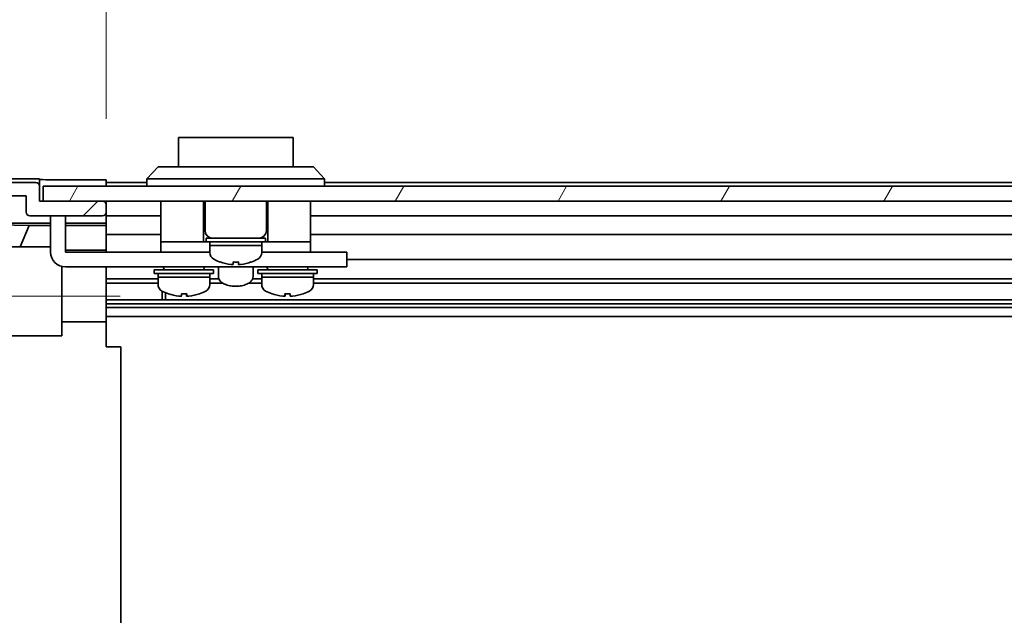
# Model space of a CAD drawing. Units: millimetres. Extents: x 0 to 9620, y -46 to 1686.
# Drawn here: x 2739 to 2872, y 222 to 302 of the extents above; entities that cross this region are included whole.
import ezdxf

# ---------------------------------------------------------------- set-up
doc = ezdxf.new("R2010")
doc.units = ezdxf.units.MM
doc.header["$LTSCALE"] = 5.5
doc.layers.get('Defpoints').update_dxf_attribs({"lineweight": 25})
for name, color, linetype, lineweight in [('Dimension (ISO)', 7, 'Continuous', 18), ('Hatch (ISO)', 1, 'Continuous', 18), ('Visible (ISO)', 7, 'Continuous', 35)]:
    doc.layers.add(name, color=color, linetype=linetype, lineweight=lineweight)
doc.styles.add('Note Text (TK)', font='txt')
doc.dimstyles.new('Default - Method 1b (TK)', dxfattribs={"dimscale": 5.5, "dimtxt": 2.5, "dimasz": 2.5, "dimexe": 1, "dimexo": 1.5, "dimgap": 1, "dimtad": 1, "dimtoh": 1, "dimrnd": 1e-08, "dimdsep": 46, "dimtxsty": 'Note Text (TK)', "dimcen": 0.09, "dimdle": 5, "dimclrd": 100, "dimclre": 100, "dimclrt": 7, "dimadec": 1, "dimazin": 1, "dimtfac": 1, "dimtmove": 0, "dimatfit": 3, "dimfxl": 1, "dimtolj": 1, "dimlwd": -1, "dimlwe": -1, "dimarcsym": 0})

# ---------------------------------------------------------------- blocks, each defined once
blk = doc.blocks.new('*D178')
at = {"layer": 'Defpoints', "color": 0}
for p in [(2676.36, 264.63), (2760.45, 264.63), (2741.37, 133.43)]:
    blk.add_point(p, dxfattribs=at)
at = {"layer": 'Dimension (ISO)', "color": 100}
for p, q in [((2752.2, 264.63), (2670.86, 264.63)), ((2676.36, 148.43), (2676.36, 249.63)), ((2733.12, 133.43), (2670.86, 133.43))]:
    blk.add_line(p, q, dxfattribs=at)
for points in [[(2673.86, 249.63), (2678.86, 249.63), (2676.36, 264.63)], [(2673.86, 148.43), (2678.86, 148.43), (2676.36, 133.43)]]:
    blk.add_solid(points, dxfattribs=at)
at = {"layer": 'Dimension (ISO)', "color": 7, "insert": (2661.07, 176.95), "char_height": 15, "attachment_point": 4, "rotation": 90, "style": 'Note Text (TK)'}
blk.add_mtext('\\A1;(131)', dxfattribs=at)
blk = doc.blocks.new('*D183')
at = {"layer": 'Defpoints', "color": 0}
for p in [(3004.32, 324.11), (2750.32, 280.33), (3004.32, 277.48)]:
    blk.add_point(p, dxfattribs=at)
at = {"layer": 'Dimension (ISO)', "color": 100}
for p, q in [((2750.32, 288.58), (2750.32, 329.61)), ((3004.32, 285.73), (3004.32, 329.61)), ((2765.32, 324.11), (2989.32, 324.11))]:
    blk.add_line(p, q, dxfattribs=at)
for points in [[(2765.32, 326.61), (2765.32, 321.61), (2750.32, 324.11)], [(2989.32, 326.61), (2989.32, 321.61), (3004.32, 324.11)]]:
    blk.add_solid(points, dxfattribs=at)
at = {"layer": 'Dimension (ISO)', "color": 7, "insert": (2615.59, 340.43), "char_height": 15, "attachment_point": 4, "style": 'Note Text (TK)'}
blk.add_mtext('\\A1;開閉パネル有効寸法 / Open-closing panel MAX dim. 254', dxfattribs=at)

msp = doc.modelspace()

# ---------------------------------------------------------------- hatches: boundary and pattern name
at = {"layer": 'Hatch (ISO)'}
h = msp.add_hatch(dxfattribs=at)
h.set_pattern_fill('ANSI31', color=256, scale=152.4, style=0)
h.set_pattern_definition([(45, (2073.5, -48), (-13.4704, 13.4704), [])])
edge = h.paths.add_edge_path()
edge.add_ellipse((2744.8233, 131.0827), major_axis=(0, -0.5), ratio=1, start_angle=0, end_angle=90)
edge.add_line((2745.3233, 131.0827), (2745.3233, 131.2827))
edge.add_ellipse((2744.8233, 131.2827), major_axis=(0.5, 0), ratio=1, start_angle=0, end_angle=90)
edge.add_line((2744.8233, 131.7827), (2741.3233, 131.7827))
edge.add_line((2741.3233, 131.7827), (2741.3233, 133.4327))
edge.add_line((2741.3233, 133.4327), (2741.3733, 133.4327))
edge.add_line((2741.3733, 133.4327), (2746.8233, 133.4327))
edge.add_ellipse((2746.8233, 133.9327), major_axis=(0, -0.5), ratio=1, start_angle=0, end_angle=90)
edge.add_line((2747.3233, 133.9327), (2747.3233, 134.1327))
edge.add_ellipse((2746.8233, 134.1327), major_axis=(0.5, 0), ratio=1, start_angle=0, end_angle=90)
edge.add_line((2746.8233, 134.6327), (2740.5479, 134.6327))
edge.add_ellipse((2740.5479, 134.1327), major_axis=(0, 0.5), ratio=1, start_angle=0, end_angle=48.366461)
edge.add_line((2740.1742, 134.4649), (2738.4725, 132.5506))
edge.add_ellipse((2738.0988, 132.8827), major_axis=(0.3737, -0.3322), ratio=1, start_angle=311.633539, end_angle=360, ccw=False)
edge.add_line((2738.0988, 132.3827), (2736.576, 132.3827))
edge.add_ellipse((2736.576, 132.8827), major_axis=(0, -0.5), ratio=1, start_angle=315, end_angle=360, ccw=False)
edge.add_line((2736.2225, 132.5292), (2733.8189, 134.9327))
edge.add_line((2733.8189, 134.9327), (2735.3233, 134.9327))
edge.add_ellipse((2735.3233, 135.4327), major_axis=(0, -0.5), ratio=1, start_angle=0, end_angle=90)
edge.add_line((2735.8233, 135.4327), (2735.8233, 137.0827))
edge.add_ellipse((2735.3233, 137.0827), major_axis=(0.5, 0), ratio=1, start_angle=0, end_angle=90)
edge.add_line((2735.3233, 137.5827), (2734.5733, 137.5827))
edge.add_line((2734.5733, 137.5827), (2734.5733, 136.1827))
edge.add_line((2734.5733, 136.1827), (2731.7733, 136.1827))
edge.add_line((2731.7733, 136.1827), (2731.7733, 137.5827))
edge.add_line((2731.7733, 137.5827), (2730.0733, 137.5827))
edge.add_line((2730.0733, 137.5827), (2730.0733, 140.9827))
edge.add_line((2730.0733, 140.9827), (2731.7733, 140.9827))
edge.add_line((2731.7733, 140.9827), (2731.7733, 142.3827))
edge.add_line((2731.7733, 142.3827), (2734.5733, 142.3827))
edge.add_line((2734.5733, 142.3827), (2734.5733, 140.9827))
edge.add_line((2734.5733, 140.9827), (2735.3233, 140.9827))
edge.add_ellipse((2735.3233, 141.4827), major_axis=(0, -0.5), ratio=1, start_angle=0, end_angle=90)
edge.add_line((2735.8233, 141.4827), (2735.8233, 143.6101))
edge.add_ellipse((2735.0658, 143.353), major_axis=(0.7576, 0.2571), ratio=1, start_angle=0, end_angle=113.335886)
edge.add_ellipse((2733.3233, 145.2827), major_axis=(1.2063, -1.336), ratio=1, start_angle=95.840426, end_angle=360, ccw=False)
edge.add_ellipse((2735.0658, 147.2125), major_axis=(-0.5361, -0.5938), ratio=1, start_angle=0, end_angle=113.335886)
edge.add_line((2735.8233, 146.9554), (2735.8233, 147.4696))
edge.add_ellipse((2735.0658, 147.2125), major_axis=(0.7576, 0.2571), ratio=1, start_angle=0, end_angle=29.176312)
edge.add_ellipse((2733.3233, 145.2827), major_axis=(2.2786, 2.5235), ratio=1, start_angle=0, end_angle=103.281342)
edge.add_ellipse((2729.9139, 147.1569), major_axis=(0.4299, -0.2363), ratio=1, start_angle=208.798445, end_angle=360, ccw=False)
edge.add_line((2729.4233, 147.1569), (2729.4233, 263.4085))
edge.add_ellipse((2729.9139, 263.4085), major_axis=(-0.4906, 0), ratio=1, start_angle=208.798445, end_angle=360, ccw=False)
edge.add_ellipse((2733.3233, 265.2827), major_axis=(-2.9795, -1.6379), ratio=1, start_angle=0, end_angle=103.281342)
edge.add_ellipse((2735.0658, 263.353), major_axis=(0.5361, -0.5938), ratio=1, start_angle=0, end_angle=29.176312)
edge.add_line((2735.8233, 263.0959), (2735.8233, 263.6101))
edge.add_ellipse((2735.0658, 263.353), major_axis=(0.7576, 0.2571), ratio=1, start_angle=0, end_angle=113.335886)
edge.add_ellipse((2733.3233, 265.2827), major_axis=(1.2063, -1.336), ratio=1, start_angle=95.840426, end_angle=360, ccw=False)
edge.add_ellipse((2735.0658, 267.2125), major_axis=(-0.5361, -0.5938), ratio=1, start_angle=0, end_angle=113.335886)
edge.add_line((2735.8233, 266.9554), (2735.8233, 269.0827))
edge.add_ellipse((2735.3233, 269.0827), major_axis=(0.5, 0), ratio=1, start_angle=0, end_angle=90)
edge.add_line((2735.3233, 269.5827), (2734.5733, 269.5827))
edge.add_line((2734.5733, 269.5827), (2734.5733, 268.1827))
edge.add_line((2734.5733, 268.1827), (2731.7733, 268.1827))
edge.add_line((2731.7733, 268.1827), (2731.7733, 269.5827))
edge.add_line((2731.7733, 269.5827), (2730.0733, 269.5827))
edge.add_line((2730.0733, 269.5827), (2730.0733, 272.9827))
edge.add_line((2730.0733, 272.9827), (2731.7733, 272.9827))
edge.add_line((2731.7733, 272.9827), (2731.7733, 274.3827))
edge.add_line((2731.7733, 274.3827), (2734.5733, 274.3827))
edge.add_line((2734.5733, 274.3827), (2734.5733, 272.9827))
edge.add_line((2734.5733, 272.9827), (2735.3233, 272.9827))
edge.add_ellipse((2735.3233, 273.4827), major_axis=(0, -0.5), ratio=1, start_angle=0, end_angle=90)
edge.add_line((2735.8233, 273.4827), (2735.8233, 275.1327))
edge.add_ellipse((2735.3233, 275.1327), major_axis=(0.5, 0), ratio=1, start_angle=0, end_angle=90)
edge.add_line((2735.3233, 275.6327), (2733.8189, 275.6327))
edge.add_line((2733.8189, 275.6327), (2736.3689, 278.1827))
edge.add_line((2736.3689, 278.1827), (2739.5233, 278.1827))
edge.add_line((2739.5233, 278.1827), (2739.5233, 275.9827))
edge.add_ellipse((2740.0233, 275.9827), major_axis=(-0.5, 0), ratio=1, start_angle=0, end_angle=90)
edge.add_line((2740.0233, 275.4827), (2749.8233, 275.4827))
edge.add_ellipse((2749.8233, 275.9827), major_axis=(0, -0.5), ratio=1, start_angle=0, end_angle=90)
edge.add_line((2750.3233, 275.9827), (2750.3233, 276.9827))
edge.add_ellipse((2749.8233, 276.9827), major_axis=(0.5, 0), ratio=1, start_angle=0, end_angle=90)
edge.add_line((2749.8233, 277.4827), (2741.8229, 277.4827))
edge.add_line((2741.8229, 277.4827), (2741.3233, 277.4827))
edge.add_line((2741.3233, 277.4827), (2741.3233, 279.4827))
edge.add_ellipse((2740.8233, 279.4827), major_axis=(0.5, 0), ratio=1, start_angle=0, end_angle=90)
edge.add_line((2740.8233, 279.9827), (2736.4518, 279.9827))
edge.add_ellipse((2736.4518, 277.9827), major_axis=(0, 2), ratio=1, start_angle=0, end_angle=45)
edge.add_line((2735.0375, 279.3969), (2728.2091, 272.5685))
edge.add_ellipse((2729.6233, 271.1543), major_axis=(-1.4142, 1.4142), ratio=1, start_angle=0, end_angle=45)
edge.add_line((2727.6233, 271.1543), (2727.6233, 139.4112))
edge.add_ellipse((2729.6233, 139.4112), major_axis=(-2, 0), ratio=1, start_angle=0, end_angle=45)
edge.add_line((2728.2091, 137.9969), (2735.0375, 131.1685))
edge.add_ellipse((2736.4518, 132.5827), major_axis=(-1.4142, -1.4142), ratio=1, start_angle=0, end_angle=45)
edge.add_line((2736.4518, 130.5827), (2744.8233, 130.5827))
h = msp.add_hatch(dxfattribs=at)
h.set_pattern_fill('ANSI31', color=256, scale=152.4, angle=14.999978, style=0)
h.set_pattern_definition([(60, (2073.5, -48), (-16.49778, 9.525), [])])
h.paths.add_polyline_path([(3012.8229, 277.4827), (3012.8229, 279.4827), (2741.8229, 279.4827), (2741.8229, 277.4827), (2749.8233, 277.4827), (3004.8229, 277.4827)])

# ---------------------------------------------------------------- linework, layer by layer
at = {"layer": 'Visible (ISO)'}
for p, q in [((2775.5729, 286.0827), (2760.0729, 286.0827)), ((2760.0729, 282.0827), (2760.0729, 286.0827)), ((2775.5729, 286.0827), (2775.5729, 282.0827)), ((2755.8229, 280.4827), (2757.3229, 282.0827)), ((2757.3229, 282.0827), (2758.3229, 282.0827)), ((2777.3229, 282.0827), (2758.3229, 282.0827)), ((2777.3229, 282.0827), (2778.3229, 282.0827)), ((2779.8229, 280.4827), (2778.3229, 282.0827)), ((2741.3229, 280.4827), (2736.1525, 280.4827)), ((2740.8233, 279.9827), (2736.4518, 279.9827)), ((2741.3229, 279.5041), (2741.3229, 280.4827)), ((2741.3233, 277.4827), (2741.3233, 279.4827)), ((3012.8229, 279.4827), (2741.8229, 279.4827)), ((2741.8229, 279.4827), (2741.8229, 277.4827)), ((2746.3229, 280.3256), (2750.3229, 280.3256)), ((2750.3229, 280.3256), (2750.3229, 279.4827)), ((2755.8229, 279.9827), (2750.3229, 279.9827)), ((2758.3229, 280.4827), (2755.8229, 280.4827)), ((2755.8229, 279.4827), (2755.8229, 280.4827)), ((2758.3229, 280.4827), (2777.3229, 280.4827)), ((2779.8229, 280.4827), (2777.3229, 280.4827)), ((2779.8229, 279.4827), (2779.8229, 280.4827)), ((2997.8229, 279.9827), (2779.8229, 279.9827)), ((2736.3689, 278.1827), (2739.5233, 278.1827)), ((2739.5233, 278.1827), (2739.5233, 275.9827)), ((2749.8233, 277.4827), (2741.3233, 277.4827)), ((2741.8229, 277.4827), (3012.8229, 277.4827)), ((2750.3229, 277.0041), (2750.3229, 277.4827)), ((2750.3233, 275.9827), (2750.3233, 276.9827)), ((2757.7229, 277.4827), (2757.7229, 271.9827)), ((2763.4729, 277.4827), (2763.4729, 271.9827)), ((2763.6729, 277.4827), (2763.6729, 273.4827)), ((2771.9729, 277.4827), (2771.9729, 273.4827)), ((2772.1729, 277.4827), (2772.1729, 271.9827)), ((2777.9229, 277.4827), (2777.9229, 271.9827)), ((2740.0233, 275.4827), (2749.8233, 275.4827)), ((2742.8229, 275.0827), (2742.8229, 275.4827)), ((2744.8229, 275.4827), (2744.8229, 275.0827)), ((2750.3229, 274.4818), (2750.3229, 275.9614)), ((2750.3229, 275.4827), (2757.7229, 275.4827)), ((2777.9229, 275.4827), (3000.1229, 275.4827)), ((2735.8233, 274.4818), (2742.8229, 274.4818)), ((2735.8233, 274.2613), (2739.9091, 274.1899)), ((2739.9091, 274.1899), (2738.7257, 271.2827)), ((2739.9091, 274.1899), (2742.8229, 274.1899)), ((2742.8229, 275.0827), (2742.8229, 270.5827)), ((2744.8229, 270.5827), (2744.8229, 275.0827)), ((2744.8229, 274.4818), (2750.3229, 274.4818)), ((2744.8229, 274.1899), (2750.3229, 274.1899)), ((2750.3229, 274.4818), (2750.3229, 274.2287)), ((2750.3229, 274.2287), (2750.3229, 273.4827)), ((2750.3229, 272.9827), (2750.3229, 273.4827)), ((2750.3229, 272.9827), (2757.7229, 272.9827)), ((2750.3229, 272.9827), (2750.3229, 270.8539)), ((2777.9229, 272.9827), (3004.3229, 272.9827)), ((2730.5775, 271.2827), (2742.8229, 271.2827)), ((2757.7229, 271.9827), (2757.7229, 270.5827)), ((2757.7229, 271.9827), (2762.7229, 271.9827)), ((2762.9729, 271.9827), (2762.7229, 271.9827)), ((2762.9729, 271.9827), (2763.4729, 271.9827)), ((2763.8229, 271.9827), (2763.4729, 271.9827)), ((2763.8229, 272.4827), (2771.8229, 272.4827)), ((2763.8229, 272.4827), (2763.8229, 271.9827)), ((2763.8229, 271.9827), (2771.8229, 271.9827)), ((2764.3229, 271.9827), (2764.3229, 271.4827)), ((2764.3229, 271.4827), (2771.3229, 271.4827)), ((2771.3229, 271.4827), (2764.3229, 271.4827)), ((2764.3229, 270.5123), (2764.3229, 271.4827)), ((2771.3229, 271.9827), (2771.3229, 271.4827)), ((2771.3229, 270.5123), (2771.3229, 271.4827)), ((2771.8229, 272.4827), (2771.8229, 271.9827)), ((2772.1729, 271.9827), (2771.8229, 271.9827)), ((2772.1729, 271.9827), (2772.6729, 271.9827)), ((2772.9229, 271.9827), (2772.6729, 271.9827)), ((2772.9229, 271.9827), (2777.9229, 271.9827)), ((2777.9229, 271.9827), (2777.9229, 270.5827)), ((2750.3229, 270.8539), (2744.8229, 270.8539)), ((2744.8229, 270.5827), (2757.7229, 270.5827)), ((2750.3229, 270.8539), (2750.3229, 270.5827)), ((2757.7229, 270.5827), (2759.2229, 270.5827)), ((2764.3229, 270.5827), (2759.2229, 270.5827)), ((2776.4229, 270.5827), (2771.3229, 270.5827)), ((2776.4229, 270.5827), (2777.9229, 270.5827)), ((2777.9229, 270.5827), (2781.8229, 270.5827)), ((2782.8229, 270.5827), (2781.8229, 270.5827)), ((2782.8229, 270.5827), (2782.8229, 268.5827)), ((2744.3229, 268.6462), (2744.3229, 259.2827)), ((2765.7229, 269.2553), (2765.7229, 269.2443)), ((2767.4629, 269.2553), (2767.4629, 268.9279)), ((2768.1829, 268.9279), (2768.1829, 269.2553)), ((2769.9229, 269.2443), (2769.9229, 269.2553)), ((3004.3229, 269.5827), (2782.8229, 269.5827)), ((2781.8229, 268.5827), (2744.8229, 268.5827)), ((2750.3229, 268.5827), (2750.3229, 268.5323)), ((2750.3229, 268.5323), (2750.3229, 261.1827)), ((2756.8229, 268.1827), (2764.8229, 268.1827)), ((2756.8229, 268.1827), (2756.8229, 267.6827)), ((2756.8229, 267.6827), (2764.8229, 267.6827)), ((2757.3229, 267.6827), (2757.3229, 267.1827)), ((2758.0729, 268.5827), (2758.0729, 268.4827)), ((2763.5729, 268.5827), (2763.5729, 268.4827)), ((2764.3229, 267.6827), (2764.3229, 267.1827)), ((2764.8229, 268.1827), (2764.8229, 267.6827)), ((2765.4729, 268.5827), (2765.4729, 267.2964)), ((2770.1729, 268.5827), (2770.1729, 267.2964)), ((2770.8229, 268.1827), (2778.8229, 268.1827)), ((2770.8229, 268.1827), (2770.8229, 267.6827)), ((2770.8229, 267.6827), (2778.8229, 267.6827)), ((2771.3229, 267.6827), (2771.3229, 267.1827)), ((2772.0729, 268.5827), (2772.0729, 268.4827)), ((2777.5729, 268.5827), (2777.5729, 268.4827)), ((2778.3229, 267.6827), (2778.3229, 267.1827)), ((2778.8229, 268.1827), (2778.8229, 267.6827)), ((2781.8229, 268.5827), (2782.8229, 268.5827)), ((2757.3229, 266.9554), (2750.3229, 266.9554)), ((2757.3229, 266.4125), (2750.3229, 266.4125)), ((2757.3229, 267.1827), (2764.3229, 267.1827)), ((2764.3229, 267.1827), (2757.3229, 267.1827)), ((2757.3229, 266.2123), (2757.3229, 267.1827)), ((2764.3229, 266.2123), (2764.3229, 267.1827)), ((2765.5461, 266.9554), (2764.3229, 266.9554)), ((2766.046, 266.4125), (2764.3229, 266.4125)), ((2771.3229, 266.4125), (2769.5998, 266.4125)), ((2771.3229, 266.9554), (2770.0996, 266.9554)), ((2771.3229, 267.1827), (2778.3229, 267.1827)), ((2778.3229, 267.1827), (2771.3229, 267.1827)), ((2771.3229, 266.2123), (2771.3229, 267.1827)), ((2778.3229, 266.2123), (2778.3229, 267.1827)), ((3004.3229, 266.9554), (2778.3229, 266.9554)), ((3004.3229, 266.4125), (2778.3229, 266.4125)), ((2757.8934, 264.153), (2757.8934, 265.308)), ((2758.3229, 265.1019), (2758.3229, 264.153)), ((2761.1917, 264.9541), (2761.1917, 264.6275)), ((2774.4555, 264.9543), (2774.4555, 264.6275)), ((3004.3229, 264.153), (2750.3229, 264.153)), ((3004.3229, 263.6101), (2750.3229, 263.6101)), ((3004.3229, 263.0959), (2750.3229, 263.0959)), ((2744.3229, 261.1827), (2750.3229, 261.1827)), ((3004.3229, 261.8827), (2750.3229, 261.8827)), ((2750.3229, 261.1827), (2750.3229, 257.7827)), ((2744.3229, 259.2827), (2730.4281, 259.2827)), ((2750.3229, 257.7827), (2752.3229, 257.7827)), ((2752.3229, 152.7827), (2752.3229, 257.7827))]:
    msp.add_line(p, q, dxfattribs=at)
for centre, radius, start, end in [((2740.8233, 279.4827), 0.5, 0, 90), ((2749.8233, 276.9827), 0.5, 0, 90), ((2740.0233, 275.9827), 0.5, 180, 270), ((2749.8233, 275.9827), 0.5, 270, 0), ((2764.6729, 273.4827), 1, 180, 270), ((2770.9729, 273.4827), 1, 270, 0), ((2744.8229, 270.5827), 2, 180, 270), ((2765.3229, 270.5123), 1, 180, 241.732129), ((2770.3229, 270.5123), 1, 298.267871, 0), ((2767.8229, 275.1615), 6.2788, 241.732129, 250.460299), ((2767.8229, 275.1615), 6.2684, 250.426789, 263.956172), ((2767.8229, 275.1615), 5.9172, 266.511985, 273.488015), ((2767.8229, 275.1615), 6.2684, 276.043828, 289.573211), ((2767.8229, 275.1615), 6.2788, 289.539701, 298.267871), ((2758.3729, 268.4827), 0.3, 180, 270), ((2763.2729, 268.4827), 0.3, 270, 0), ((2772.3729, 268.4827), 0.3, 180, 270), ((2777.2729, 268.4827), 0.3, 270, 0), ((2758.3229, 266.2123), 1, 180, 241.732129), ((2763.3229, 266.2123), 1, 298.267871, 0), ((2772.3229, 266.2123), 1, 180, 241.732129), ((2777.3229, 266.2123), 1, 298.267871, 0), ((2760.8229, 270.8615), 6.2788, 241.732129, 250.458452), ((2760.8229, 270.8615), 6.2788, 289.541548, 298.267871), ((2774.8229, 270.8615), 6.2788, 241.732129, 250.458997), ((2774.8229, 270.8615), 6.2788, 289.541003, 298.267871)]:
    msp.add_arc(centre, radius, start, end, dxfattribs=at)
for centre, major_axis, ratio, start_param, end_param in [((2746.3229, 280.4129), (-5, 0), 0.01745506, 0, 1.57079633), ((2758.7231, 270.8615), (0, -5.9172), 0.01347751, 6.27840171, 6.34406266), ((2760.818, 270.8615), (0, -6.2684), 0.99990917, 5.94308214, 6.1777006), ((2760.8277, 270.8615), (0, -6.2684), 0.99990917, 5.94156833, 6.1777006), ((2760.4629, 270.8615), (0, -6.2684), 0.01347751, 0.10548471, 0.34161698), ((2760.7946, 270.8615), (0, -5.9172), 0.99990917, 6.23186983, 6.28796891), ((2760.8512, 270.8615), (0, -5.9172), 0.99990917, 6.22230796, 6.34406266), ((2761.1828, 270.8615), (0, -6.2684), 0.01347751, 5.94308214, 6.1777006), ((2761.1828, 270.8615), (0, -6.2684), 0.01347751, 0.10548471, 0.34161698), ((2760.8277, 270.8615), (0, -6.2684), 0.99990917, 0.10548471, 0.34161698), ((2762.9227, 270.8615), (0, -5.9172), 0.01347751, 6.23186983, 6.34406266), ((2772.723, 270.8615), (0, -5.9172), 0.01131441, 6.22230796, 6.33603276), ((2774.8188, 270.8615), (0, -6.2684), 0.99993599, 5.94156833, 6.1777006), ((2774.7991, 270.8615), (0, -5.9172), 0.99993599, 6.22230796, 6.34406266), ((2774.4629, 270.8615), (0, -6.2684), 0.01131441, 5.94156833, 6.1777006), ((2774.4629, 270.8615), (0, -6.2684), 0.01131441, 0.10548471, 0.34032878), ((2774.8466, 270.8615), (0, -5.9172), 0.99993599, 6.27916957, 6.33603276), ((2775.1829, 270.8615), (0, -6.2684), 0.01131441, 5.94156833, 6.1777006), ((2774.8188, 270.8615), (0, -6.2684), 0.99993599, 0.10548471, 0.34161698), ((2774.8269, 270.8615), (0, -6.2684), 0.99993599, 0.10548471, 0.34032878), ((2776.9227, 270.8615), (0, -5.9172), 0.01131441, 6.22230796, 6.28720104)]:
    msp.add_ellipse(centre, major_axis=major_axis, ratio=ratio, start_param=start_param, end_param=end_param, dxfattribs=at)
for points, knots in [([(2767.1629, 268.9279), (2767.2004, 268.9239), (2767.2406, 268.9205), (2767.3145, 268.9159), (2767.3483, 268.9148), (2767.4017, 268.9148), (2767.4248, 268.9159), (2767.4554, 268.9205), (2767.4629, 268.9239), (2767.4629, 268.9279)], [0, 0, 0, 0, 0.0113270202, 0.0113270202, 0.0226540405, 0.0226540405, 0.0339810607, 0.0339810607, 0.045308081, 0.045308081, 0.045308081, 0.045308081]), ([(2768.1829, 268.9279), (2768.1829, 268.9239), (2768.1904, 268.9205), (2768.2209, 268.9159), (2768.244, 268.9148), (2768.2974, 268.9148), (2768.3312, 268.9159), (2768.4052, 268.9205), (2768.4453, 268.9239), (2768.4829, 268.9279)], [0.1365213659, 0.1365213659, 0.1365213659, 0.1365213659, 0.1478483861, 0.1478483861, 0.1591754064, 0.1591754064, 0.1705024266, 0.1705024266, 0.1818294469, 0.1818294469, 0.1818294469, 0.1818294469]), ([(2770.1729, 267.2964), (2770.1729, 267.168), (2770.1414, 267.0406), (2770.0221, 266.7936), (2769.9285, 266.6771), (2769.6751, 266.4493), (2769.5043, 266.3444), (2769.1101, 266.1683), (2768.8844, 266.0989), (2768.4101, 266.0038), (2768.1622, 265.9774), (2767.6656, 265.9673), (2767.4172, 265.9831), (2766.9395, 266.056), (2766.7105, 266.1132), (2766.2901, 266.2683), (2766.0993, 266.3666), (2765.7801, 266.6052), (2765.6498, 266.7462), (2765.5068, 267.0309), (2765.4729, 267.1631), (2765.4729, 267.2964)], [3.14159265, 3.14159265, 3.14159265, 3.14159265, 3.37856607, 3.37856607, 3.64910773, 3.64910773, 3.98312302, 3.98312302, 4.33112357, 4.33112357, 4.67156254, 4.67156254, 5.00868285, 5.00868285, 5.34778537, 5.34778537, 5.69380643, 5.69380643, 6.03714118, 6.03714118, 6.28318531, 6.28318531, 6.28318531, 6.28318531]), ([(2760.3749, 264.6148), (2760.3729, 264.6148), (2760.371, 264.6148), (2760.3427, 264.6148), (2760.3092, 264.6159), (2760.2357, 264.6205), (2760.1956, 264.6239), (2760.1581, 264.6279)], [0.0218041227, 0.0218041227, 0.0218041227, 0.0218041227, 0.0226540405, 0.0226540405, 0.0339810607, 0.0339810607, 0.045308081, 0.045308081, 0.045308081, 0.045308081]), ([(2760.1678, 264.6279), (2760.2053, 264.6239), (2760.2456, 264.6205), (2760.3199, 264.6159), (2760.354, 264.6148), (2760.4081, 264.6148), (2760.4317, 264.6159), (2760.4633, 264.6205), (2760.4713, 264.6239), (2760.4718, 264.6279)], [0.1365213659, 0.1365213659, 0.1365213659, 0.1365213659, 0.1478483861, 0.1478483861, 0.1591754064, 0.1591754064, 0.1705024266, 0.1705024266, 0.1818294469, 0.1818294469, 0.1818294469, 0.1818294469]), ([(2761.2709, 264.6148), (2761.2688, 264.6148), (2761.2667, 264.6148), (2761.2376, 264.6148), (2761.2141, 264.6159), (2761.1825, 264.6205), (2761.1745, 264.6239), (2761.1739, 264.6279)], [0.0674095057, 0.0674095057, 0.0674095057, 0.0674095057, 0.0682594234, 0.0682594234, 0.0795864437, 0.0795864437, 0.0909134639, 0.0909134639, 0.0909134639, 0.0909134639]), ([(2761.1917, 264.6279), (2761.1912, 264.6239), (2761.1982, 264.6205), (2761.2278, 264.6159), (2761.2504, 264.6148), (2761.3031, 264.6148), (2761.3366, 264.6159), (2761.4101, 264.6205), (2761.4501, 264.6239), (2761.4877, 264.6279)], [0.0909159829, 0.0909159829, 0.0909159829, 0.0909159829, 0.1022430032, 0.1022430032, 0.1135700234, 0.1135700234, 0.1248970437, 0.1248970437, 0.1362240639, 0.1362240639, 0.1362240639, 0.1362240639]), ([(2774.1588, 264.6279), (2774.1964, 264.6239), (2774.2364, 264.6205), (2774.31, 264.6159), (2774.3436, 264.6148), (2774.3964, 264.6148), (2774.4191, 264.6159), (2774.4488, 264.6205), (2774.4559, 264.6239), (2774.4554, 264.6279)], [0.1365213659, 0.1365213659, 0.1365213659, 0.1365213659, 0.1478483861, 0.1478483861, 0.1591754064, 0.1591754064, 0.1705024266, 0.1705024266, 0.1818294469, 0.1818294469, 0.1818294469, 0.1818294469]), ([(2774.4704, 264.6279), (2774.4699, 264.6239), (2774.462, 264.6205), (2774.4306, 264.6159), (2774.4071, 264.6148), (2774.3784, 264.6148), (2774.3767, 264.6148), (2774.3749, 264.6148)], [0, 0, 0, 0, 0.0113270202, 0.0113270202, 0.0226540405, 0.0226540405, 0.0233679938, 0.0233679938, 0.0233679938, 0.0233679938]), ([(2775.1754, 264.6279), (2775.1758, 264.6239), (2775.1837, 264.6205), (2775.2152, 264.6159), (2775.2386, 264.6148), (2775.2926, 264.6148), (2775.3267, 264.6159), (2775.401, 264.6205), (2775.4412, 264.6239), (2775.4788, 264.6279)], [0.0909159829, 0.0909159829, 0.0909159829, 0.0909159829, 0.1022430032, 0.1022430032, 0.1135700234, 0.1135700234, 0.1248970437, 0.1248970437, 0.1362240639, 0.1362240639, 0.1362240639, 0.1362240639]), ([(2775.4869, 264.6279), (2775.4494, 264.6239), (2775.4093, 264.6205), (2775.3357, 264.6159), (2775.3022, 264.6148), (2775.2741, 264.6148), (2775.2725, 264.6148), (2775.2708, 264.6148)], [0.0456053829, 0.0456053829, 0.0456053829, 0.0456053829, 0.0569324032, 0.0569324032, 0.0682594234, 0.0682594234, 0.0689733767, 0.0689733767, 0.0689733767, 0.0689733767])]:
    msp.add_open_spline(points, degree=3, knots=knots, dxfattribs=at)

# ---------------------------------------------------------------- dimensions: what is measured, and where the dimension line sits
at = {"layer": 'Dimension (ISO)', "color": 100}
for base, p1, p2, angle, text, override, picture, middle in [((3004.3229, 324.1131), (2750.3229, 280.3256), (3004.3229, 277.4827), 180, '開閉パネル有効寸法 / Open-closing panel MAX dim. <>', {"dimscale": 0, "dimtxt": 15, "dimasz": 15, "dimexe": 5.5, "dimexo": 8.25, "dimgap": 6, "dimtoh": 0, "dimdec": 2, "dimcen": 0.495, "dimtp": 0, "dimtm": 0, "dimtdec": 2, "dimtix": 0, "dimtofl": 0, "dimtmove": 0, "dimatfit": 1}, '*D183', (2877.3229, 324.1131)), ((2676.3619, 264.6279), (2741.3733, 133.4327), (2760.454, 264.6279), 90, '(<>)', {"dimscale": 0, "dimtxt": 15, "dimasz": 15, "dimexe": 5.5, "dimexo": 8.25, "dimgap": 6, "dimtoh": 0, "dimdec": 0, "dimcen": 0.495, "dimtp": 0, "dimtm": 0, "dimtdec": 2, "dimtix": 0, "dimtofl": 0, "dimtmove": 0, "dimatfit": 1}, '*D178', (2676.3619, 199.1498))]:
    dim = msp.add_linear_dim(base=base, p1=p1, p2=p2, angle=angle, text=text, dimstyle='Default - Method 1b (TK)', override=override, dxfattribs=at)
    dim.commit()
    dim.dimension.update_dxf_attribs({"geometry": picture, "text_midpoint": middle, "dimtype": 160})

doc.saveas('drawing.dxf')
